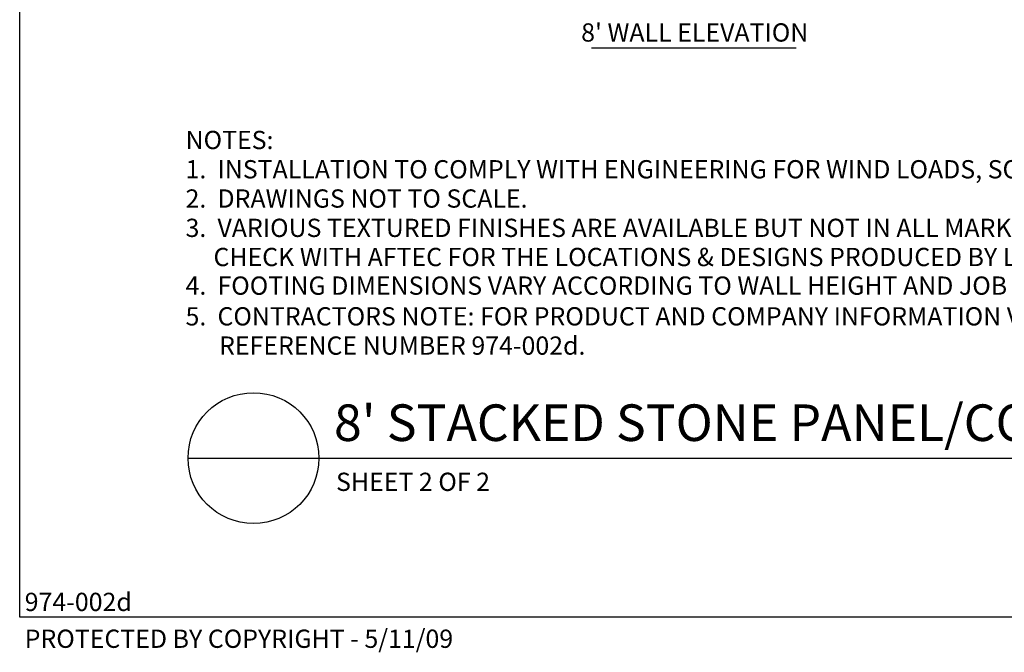
# Model space of a CAD drawing. Extents: x 0 to 217, y -5 to 280.
# Drawn here: x 0 to 128, y -5 to 78 of the extents above; entities that cross this region are included whole.
import ezdxf

# ---------------------------------------------------------------- set-up
doc = ezdxf.new("R2010")
doc.units = 0
doc.header["$MEASUREMENT"] = 0
doc.layers.get('0').update_dxf_attribs({"linetype": 'CONTINUOUS'})
for name, color, linetype in [('974-LOGO$0$CADdetails-7-VERYFINE', 7, 'CONTINUOUS'), ('974-LOGO$0$FRAME', 7, 'CONTINUOUS'), ('CADdetails-1-FINE', 1, 'CONTINUOUS'), ('CADdetails-2-FINELIGHT', 2, 'CONTINUOUS'), ('CADdetails-7-VERYFINE', 7, 'CONTINUOUS')]:
    doc.layers.add(name, color=color, linetype=linetype)
doc.styles.add('974-LOGO$0$CADdetails-NOTES', font='ARIALN.TTF', dxfattribs={"height": 2.38})
doc.styles.add('CADdetails-DETAILTITLE', font='ARIALN.TTF', dxfattribs={"height": 4.77})
doc.styles.add('CADdetails-NOTES', font='ARIALN.TTF', dxfattribs={"height": 2.38})

# ---------------------------------------------------------------- blocks, each defined once
blk = doc.blocks.new('974-LOGO')
at = {"layer": '974-LOGO$0$FRAME'}
for p, q in [((0, 0), (0, 280)), ((216, 0), (0, 0))]:
    blk.add_line(p, q, dxfattribs=at)
at = {"layer": '974-LOGO$0$CADdetails-7-VERYFINE', "style": '974-LOGO$0$CADdetails-NOTES'}
blk.add_text('PROTECTED BY COPYRIGHT - 5/11/09', height=2.38, dxfattribs=at).set_placement((0.65, -3.99))

msp = doc.modelspace()

# ---------------------------------------------------------------- linework, layer by layer
at = {"layer": 'CADdetails-2-FINELIGHT'}
for p, q in [((74.505, 74.243), (101.149, 74.243)), ((21.929, 20.747), (172.981, 20.747))]:
    msp.add_line(p, q, dxfattribs=at)
msp.add_circle((30.456, 20.747), 8.527, dxfattribs=at)

# ---------------------------------------------------------------- block references
msp.add_blockref('974-LOGO', (0, 0))

# ---------------------------------------------------------------- texts
at = {"layer": 'CADdetails-1-FINE', "style": 'CADdetails-NOTES'}
msp.add_text('SHEET 2 OF 2', height=2.38, dxfattribs=at).set_placement((41.21, 16.466))
at = {"layer": 'CADdetails-2-FINELIGHT', "style": 'CADdetails-DETAILTITLE'}
msp.add_text("8' STACKED STONE PANEL/COLUMN ELEVATION", height=4.77, dxfattribs=at).set_placement((40.946, 22.978))
at = {"layer": 'CADdetails-2-FINELIGHT', "insert": (87.939, 77.425), "char_height": 2.38, "width": 36.94048, "attachment_point": 2, "style": 'CADdetails-NOTES'}
msp.add_mtext("8' WALL ELEVATION", dxfattribs=at)
at = {"layer": 'CADdetails-7-VERYFINE', "style": 'CADdetails-NOTES'}
for s, p in [('%%uNOTES:', (21.608, 61.027)), ('1.  INSTALLATION TO COMPLY WITH ENGINEERING FOR WIND LOADS, SOIL CONDITIONS (AND SEISMIC WHERE APPLICABLE).', (21.608, 57.212)), ('2.  DRAWINGS NOT TO SCALE.', (21.608, 53.397)), ('3.  VARIOUS TEXTURED FINISHES ARE AVAILABLE BUT NOT IN ALL MARKETS.', (21.608, 49.574)), ('     CHECK WITH AFTEC FOR THE LOCATIONS & DESIGNS PRODUCED BY LICENSED MANUFACTURERS*.', (21.608, 45.774)), ('4.  FOOTING DIMENSIONS VARY ACCORDING TO WALL HEIGHT AND JOB SITE CONDITIONS.', (21.608, 42.044)), ('5.  CONTRACTORS NOTE: FOR PRODUCT AND COMPANY INFORMATION VISIT www.CADdetails.com/info', (21.608, 38.041)), ('      REFERENCE NUMBER 974-002d.', (21.608, 34.226)), ('974-002d', (0.653, 0.811))]:
    msp.add_text(s, height=2.38, dxfattribs=at).set_placement(p)

doc.saveas('drawing.dxf')
